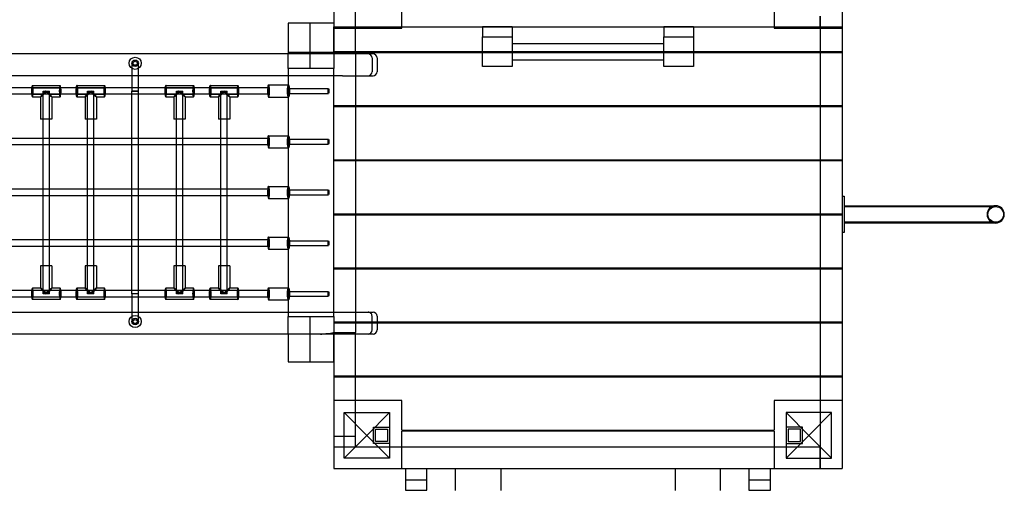
# Model space of a CAD drawing. Units: millimetres. Extents: x 0 to 7.9, y -6 to 6.2.
# Drawn here: x 4 to 6.4, y -1.8 to -0.7 of the extents above; entities that cross this region are included whole.
import ezdxf

# ---------------------------------------------------------------- set-up
doc = ezdxf.new("R2010")
doc.units = ezdxf.units.MM
doc.layers.add('SPIELGERÄTE', color=7, linetype='Continuous')

# ---------------------------------------------------------------- blocks, each defined once
blk = doc.blocks.new('3.4510')
at = {"layer": 'SPIELGERÄTE'}
for p, q in [((6.033, 0.519), (6.033, -0.681)), ((4.779, -0.627), (4.779, -0.681)), ((4.833, -0.681), (4.833, -0.627)), ((4.947, -0.681), (4.947, -0.627)), ((5.865, -0.627), (5.865, -0.681)), ((5.979, -0.655), (5.979, -0.681)), ((5.979, -0.681), (5.979, -0.655)), ((4.779, -0.6725), (4.667, -0.6725)), ((4.667, -0.6725), (4.667, -0.7445)), ((4.721, -0.7845), (4.721, -0.6725)), ((4.721, -0.7845), (4.721, -0.6725)), ((4.779, -0.681), (5.979, -0.681)), ((4.779, -0.681), (4.779, -0.7445)), ((4.779, -0.7445), (4.779, -0.681)), ((4.779, -0.685), (4.833, -0.685)), ((4.833, -0.7445), (4.833, -0.681)), ((4.833, -0.685), (4.947, -0.685)), ((4.947, -0.685), (4.947, -0.681)), ((5.219, -0.681), (5.146, -0.681)), ((5.146, -0.681), (5.146, -0.706)), ((5.219, -0.681), (5.219, -0.706)), ((5.666, -0.681), (5.593, -0.681)), ((5.593, -0.681), (5.593, -0.706)), ((5.666, -0.681), (5.666, -0.706)), ((5.865, -0.681), (5.865, -0.685)), ((5.865, -0.685), (5.979, -0.685)), ((5.979, -0.681), (6.033, -0.681)), ((5.979, -0.681), (5.979, -1.633)), ((5.979, -0.685), (6.033, -0.685)), ((6.033, -0.681), (6.033, -1.771)), ((5.146, -0.706), (5.219, -0.706)), ((5.146, -0.779), (5.146, -0.706)), ((5.146, -0.706), (5.219, -0.706)), ((5.219, -0.706), (5.219, -0.779)), ((5.219, -0.7225), (5.593, -0.7225)), ((5.593, -0.779), (5.593, -0.706)), ((5.593, -0.706), (5.666, -0.706)), ((5.593, -0.706), (5.666, -0.706)), ((5.666, -0.706), (5.666, -0.779)), ((4.8003, -0.7481), (2.8088, -0.7481)), ((4.779, -0.7445), (4.667, -0.7445)), ((4.667, -0.7445), (4.667, -0.7481)), ((4.667, -0.7845), (4.667, -0.7481)), ((4.779, -0.7425), (4.833, -0.7425)), ((4.833, -0.7445), (4.779, -0.7445)), ((4.779, -0.7481), (4.779, -0.7445)), ((5.146, -0.7455), (4.779, -0.7455)), ((4.779, -0.7481), (4.779, -0.7845)), ((4.876, -0.7481), (4.8003, -0.7481)), ((4.833, -0.7425), (5.146, -0.7425)), ((4.833, -0.7445), (4.833, -0.7455)), ((4.833, -0.7455), (4.833, -0.8758)), ((5.146, -0.7425), (5.666, -0.7425)), ((5.666, -0.7455), (5.146, -0.7455)), ((5.666, -0.7425), (5.979, -0.7425)), ((5.979, -0.7455), (5.666, -0.7455)), ((5.979, -0.7425), (6.033, -0.7425)), ((6.033, -0.7455), (5.979, -0.7455)), ((4.2813, -0.7713), (4.2813, -0.8021)), ((4.2973, -0.8021), (4.2973, -0.7713)), ((4.8735, -0.7581), (4.8735, -0.7921)), ((4.886, -0.7581), (4.886, -0.7921)), ((5.219, -0.7625), (5.593, -0.7625)), ((4.667, -0.7845), (4.667, -0.8021)), ((4.779, -0.7845), (4.667, -0.7845)), ((4.779, -0.8021), (4.779, -0.7845)), ((4.779, -0.8021), (4.779, -0.7845)), ((5.219, -0.779), (5.146, -0.779)), ((5.666, -0.779), (5.593, -0.779)), ((4.8003, -0.8021), (2.8088, -0.8021)), ((4.2813, -0.8021), (4.2813, -0.8318)), ((4.2973, -0.832), (4.2973, -0.8021)), ((4.6182, -0.8248), (4.667, -0.8248)), ((4.667, -0.8021), (4.667, -1.3851)), ((4.667, -0.8248), (4.6676, -0.8248)), ((4.779, -0.8758), (4.779, -0.8021)), ((4.779, -1.3851), (4.779, -0.8021)), ((4.8003, -0.8021), (4.876, -0.8021)), ((4.0358, -0.8318), (3.9685, -0.8318)), ((4.0358, -0.8478), (3.9685, -0.8478)), ((4.0358, -0.8258), (4.1044, -0.8258)), ((4.0358, -0.8318), (4.1044, -0.8318)), ((4.1063, -0.8318), (4.0358, -0.8318)), ((4.0358, -0.8478), (4.0622, -0.8478)), ((4.1063, -0.8478), (4.0358, -0.8478)), ((4.0621, -0.8398), (4.0781, -0.8398)), ((4.0621, -0.9088), (4.0621, -0.8398)), ((4.0621, -0.9088), (4.0621, -0.8477)), ((4.078, -0.8478), (4.1044, -0.8478)), ((4.0781, -0.9088), (4.0781, -0.8398)), ((4.0781, -0.9088), (4.0781, -0.8477)), ((4.1454, -0.8318), (4.1063, -0.8318)), ((4.1454, -0.8478), (4.1063, -0.8478)), ((4.1454, -0.8258), (4.214, -0.8258)), ((4.1454, -0.8318), (4.214, -0.8318)), ((4.2159, -0.8318), (4.1454, -0.8318)), ((4.1454, -0.8478), (4.1718, -0.8478)), ((4.2159, -0.8478), (4.1454, -0.8478)), ((4.1717, -0.8398), (4.1877, -0.8398)), ((4.1717, -0.9088), (4.1717, -0.8398)), ((4.1717, -0.9088), (4.1717, -0.8477)), ((4.1876, -0.8478), (4.214, -0.8478)), ((4.1877, -0.9088), (4.1877, -0.8398)), ((4.1877, -0.9088), (4.1877, -0.8477)), ((4.2814, -0.8318), (4.2159, -0.8318)), ((4.2815, -0.8478), (4.2159, -0.8478)), ((4.2813, -0.8318), (4.2813, -0.8398)), ((4.2813, -0.8398), (4.2973, -0.8398)), ((4.2973, -0.8398), (4.2813, -0.8398)), ((4.2813, -0.8478), (4.2813, -0.8398)), ((4.2813, -0.9568), (4.2813, -0.8478)), ((4.2973, -0.8318), (4.2814, -0.8318)), ((4.2973, -0.8478), (4.2815, -0.8478)), ((4.3647, -0.8318), (4.2973, -0.8318)), ((4.2973, -0.8398), (4.2973, -0.832)), ((4.2973, -0.8477), (4.2973, -0.8398)), ((4.2973, -0.9569), (4.2973, -0.8477)), ((4.3647, -0.8478), (4.2973, -0.8478)), ((4.3647, -0.8258), (4.4333, -0.8258)), ((4.3647, -0.8318), (4.4333, -0.8318)), ((4.4351, -0.8318), (4.3647, -0.8318)), ((4.3647, -0.8478), (4.3911, -0.8478)), ((4.4351, -0.8478), (4.3647, -0.8478)), ((4.391, -0.8398), (4.407, -0.8398)), ((4.391, -0.9088), (4.391, -0.8398)), ((4.391, -0.9088), (4.391, -0.8477)), ((4.4069, -0.8478), (4.4333, -0.8478)), ((4.407, -0.9088), (4.407, -0.8398)), ((4.407, -0.9088), (4.407, -0.8477)), ((4.4743, -0.8318), (4.4351, -0.8318)), ((4.4743, -0.8478), (4.4351, -0.8478)), ((4.4743, -0.8258), (4.5429, -0.8258)), ((4.4743, -0.8318), (4.5429, -0.8318)), ((4.5447, -0.8318), (4.4743, -0.8318)), ((4.4743, -0.8478), (4.5007, -0.8478)), ((4.5447, -0.8478), (4.4743, -0.8478)), ((4.5006, -0.8398), (4.5166, -0.8398)), ((4.5006, -0.9088), (4.5006, -0.8398)), ((4.5006, -0.9088), (4.5006, -0.8477)), ((4.5165, -0.8478), (4.5429, -0.8478)), ((4.5166, -0.9088), (4.5166, -0.8398)), ((4.5166, -0.9088), (4.5166, -0.8477)), ((4.6182, -0.8318), (4.5447, -0.8318)), ((4.6182, -0.8478), (4.5447, -0.8478)), ((4.6676, -0.8338), (4.7663, -0.8338)), ((4.6676, -0.8458), (4.7663, -0.8458)), ((4.0358, -0.8538), (4.0563, -0.8538)), ((4.0561, -0.8536), (4.0561, -0.8538)), ((4.0561, -0.8538), (4.0561, -0.9088)), ((4.0839, -0.8538), (4.0841, -0.8538)), ((4.0841, -0.8536), (4.0841, -0.9088)), ((4.0841, -0.8538), (4.1044, -0.8538)), ((4.1454, -0.8538), (4.1659, -0.8538)), ((4.1657, -0.8536), (4.1657, -0.8538)), ((4.1657, -0.8538), (4.1657, -0.9088)), ((4.1936, -0.8538), (4.1937, -0.8538)), ((4.1937, -0.8536), (4.1937, -0.9088)), ((4.1937, -0.8538), (4.214, -0.8538)), ((4.3647, -0.8538), (4.3851, -0.8538)), ((4.385, -0.8536), (4.385, -0.8538)), ((4.385, -0.8538), (4.385, -0.9088)), ((4.4128, -0.8538), (4.413, -0.8538)), ((4.413, -0.8536), (4.413, -0.9088)), ((4.413, -0.8538), (4.4333, -0.8538)), ((4.4743, -0.8538), (4.4948, -0.8538)), ((4.4946, -0.8536), (4.4946, -0.8538)), ((4.4946, -0.8538), (4.4946, -0.9088)), ((4.5224, -0.8538), (4.5226, -0.8538)), ((4.5226, -0.8536), (4.5226, -0.9088)), ((4.5226, -0.8538), (4.5429, -0.8538)), ((4.6182, -0.8548), (4.667, -0.8548)), ((4.667, -0.8548), (4.6676, -0.8548)), ((4.779, -0.8758), (5.979, -0.8758)), ((4.779, -1.0092), (4.779, -0.8788)), ((5.979, -0.8788), (4.779, -0.8788)), ((4.833, -0.8758), (4.833, -0.8788)), ((4.833, -0.8788), (4.833, -1.0092)), ((5.979, -0.8758), (6.033, -0.8758)), ((6.033, -0.8788), (5.979, -0.8788)), ((4.0841, -0.9088), (4.0561, -0.9088)), ((4.0621, -0.9568), (4.0621, -0.9088)), ((4.0781, -0.9569), (4.0781, -0.9088)), ((4.1937, -0.9088), (4.1657, -0.9088)), ((4.1717, -0.9568), (4.1717, -0.9088)), ((4.1877, -0.9569), (4.1877, -0.9088)), ((4.413, -0.9088), (4.385, -0.9088)), ((4.391, -0.9568), (4.391, -0.9088)), ((4.407, -0.9569), (4.407, -0.9088)), ((4.5226, -0.9088), (4.4946, -0.9088)), ((4.5006, -0.9568), (4.5006, -0.9088)), ((4.5166, -0.9569), (4.5166, -0.9088)), ((4.0622, -0.9568), (3.9685, -0.9568)), ((4.0621, -0.9728), (4.0621, -0.9568)), ((4.0781, -0.9568), (4.0622, -0.9568)), ((4.1718, -0.9568), (4.0781, -0.9568)), ((4.0781, -0.9727), (4.0781, -0.9569)), ((4.1717, -0.9728), (4.1717, -0.9568)), ((4.1877, -0.9568), (4.1718, -0.9568)), ((4.2815, -0.9568), (4.1877, -0.9568)), ((4.1877, -0.9727), (4.1877, -0.9569)), ((4.2813, -0.9728), (4.2813, -0.9568)), ((4.2973, -0.9568), (4.2815, -0.9568)), ((4.3911, -0.9568), (4.2973, -0.9568)), ((4.2973, -0.9727), (4.2973, -0.9569)), ((4.391, -0.9728), (4.391, -0.9568)), ((4.407, -0.9568), (4.3911, -0.9568)), ((4.5007, -0.9568), (4.407, -0.9568)), ((4.407, -0.9727), (4.407, -0.9569)), ((4.5006, -0.9728), (4.5006, -0.9568)), ((4.5166, -0.9568), (4.5007, -0.9568)), ((4.6182, -0.9568), (4.5166, -0.9568)), ((4.5166, -0.9727), (4.5166, -0.9569)), ((4.6182, -0.9498), (4.667, -0.9498)), ((4.667, -0.9498), (4.6676, -0.9498)), ((4.6676, -0.9588), (4.7663, -0.9588)), ((4.6676, -0.9708), (4.7663, -0.9708)), ((4.0622, -0.9728), (3.9685, -0.9728)), ((4.0621, -1.0818), (4.0621, -0.9728)), ((4.0781, -0.9728), (4.0622, -0.9728)), ((4.0781, -1.0819), (4.0781, -0.9727)), ((4.1718, -0.9728), (4.0781, -0.9728)), ((4.1717, -1.0818), (4.1717, -0.9728)), ((4.1877, -0.9728), (4.1718, -0.9728)), ((4.1877, -1.0819), (4.1877, -0.9727)), ((4.2815, -0.9728), (4.1877, -0.9728)), ((4.2813, -1.0818), (4.2813, -0.9728)), ((4.2973, -0.9728), (4.2815, -0.9728)), ((4.2973, -1.0819), (4.2973, -0.9727)), ((4.3911, -0.9728), (4.2973, -0.9728)), ((4.391, -1.0818), (4.391, -0.9728)), ((4.407, -0.9728), (4.3911, -0.9728)), ((4.407, -1.0819), (4.407, -0.9727)), ((4.5007, -0.9728), (4.407, -0.9728)), ((4.5006, -1.0818), (4.5006, -0.9728)), ((4.5166, -0.9728), (4.5007, -0.9728)), ((4.5166, -1.0819), (4.5166, -0.9727)), ((4.6182, -0.9728), (4.5166, -0.9728)), ((4.6182, -0.9798), (4.667, -0.9798)), ((4.667, -0.9798), (4.6676, -0.9798)), ((4.779, -1.0092), (5.979, -1.0092)), ((4.779, -1.1425), (4.779, -1.0122)), ((5.979, -1.0122), (4.779, -1.0122)), ((4.833, -1.0092), (4.833, -1.0122)), ((4.833, -1.0122), (4.833, -1.1425)), ((5.979, -1.0092), (6.033, -1.0092)), ((6.033, -1.0122), (5.979, -1.0122)), ((4.0622, -1.0818), (3.9685, -1.0818)), ((4.0621, -1.0978), (4.0621, -1.0818)), ((4.0781, -1.0818), (4.0622, -1.0818)), ((4.1718, -1.0818), (4.0781, -1.0818)), ((4.0781, -1.0977), (4.0781, -1.0819)), ((4.1717, -1.0978), (4.1717, -1.0818)), ((4.1877, -1.0818), (4.1718, -1.0818)), ((4.2815, -1.0818), (4.1877, -1.0818)), ((4.1877, -1.0977), (4.1877, -1.0819)), ((4.2813, -1.0978), (4.2813, -1.0818)), ((4.2973, -1.0818), (4.2815, -1.0818)), ((4.3911, -1.0818), (4.2973, -1.0818)), ((4.2973, -1.0977), (4.2973, -1.0819)), ((4.391, -1.0978), (4.391, -1.0818)), ((4.407, -1.0818), (4.3911, -1.0818)), ((4.5007, -1.0818), (4.407, -1.0818)), ((4.407, -1.0977), (4.407, -1.0819)), ((4.5006, -1.0978), (4.5006, -1.0818)), ((4.5166, -1.0818), (4.5007, -1.0818)), ((4.6182, -1.0818), (4.5166, -1.0818)), ((4.5166, -1.0977), (4.5166, -1.0819)), ((4.6182, -1.0748), (4.667, -1.0748)), ((4.667, -1.0748), (4.6676, -1.0748)), ((4.6676, -1.0838), (4.7663, -1.0838)), ((4.0622, -1.0978), (3.9685, -1.0978)), ((4.0621, -1.2068), (4.0621, -1.0978)), ((4.0781, -1.0978), (4.0622, -1.0978)), ((4.0781, -1.2069), (4.0781, -1.0977)), ((4.1718, -1.0978), (4.0781, -1.0978)), ((4.1717, -1.2068), (4.1717, -1.0978)), ((4.1877, -1.0978), (4.1718, -1.0978)), ((4.1877, -1.2069), (4.1877, -1.0977)), ((4.2815, -1.0978), (4.1877, -1.0978)), ((4.2813, -1.2068), (4.2813, -1.0978)), ((4.2973, -1.0978), (4.2815, -1.0978)), ((4.2973, -1.2069), (4.2973, -1.0977)), ((4.3911, -1.0978), (4.2973, -1.0978)), ((4.391, -1.2068), (4.391, -1.0978)), ((4.407, -1.0978), (4.3911, -1.0978)), ((4.407, -1.2069), (4.407, -1.0977)), ((4.5007, -1.0978), (4.407, -1.0978)), ((4.5006, -1.2068), (4.5006, -1.0978)), ((4.5166, -1.0978), (4.5007, -1.0978)), ((4.5166, -1.2069), (4.5166, -1.0977)), ((4.6182, -1.0978), (4.5166, -1.0978)), ((4.6182, -1.1048), (4.667, -1.1048)), ((4.667, -1.1048), (4.6676, -1.1048)), ((4.6676, -1.0958), (4.7663, -1.0958)), ((6.033, -1.099), (6.038, -1.099)), ((6.038, -1.099), (6.038, -1.189)), ((6.038, -1.1228), (6.4118, -1.1228)), ((6.038, -1.1248), (6.4118, -1.1248)), ((4.779, -1.1425), (5.979, -1.1425)), ((4.779, -1.2758), (4.779, -1.1455)), ((5.979, -1.1455), (4.779, -1.1455)), ((4.833, -1.1425), (4.833, -1.1455)), ((4.833, -1.1455), (4.833, -1.2758)), ((5.979, -1.1425), (6.033, -1.1425)), ((6.033, -1.1455), (5.979, -1.1455)), ((6.4118, -1.1632), (6.038, -1.1632)), ((6.4118, -1.1652), (6.038, -1.1652)), ((6.038, -1.189), (6.033, -1.189)), ((4.0622, -1.2068), (3.9685, -1.2068)), ((4.0621, -1.2228), (4.0621, -1.2068)), ((4.0781, -1.2068), (4.0622, -1.2068)), ((4.1718, -1.2068), (4.0781, -1.2068)), ((4.0781, -1.2227), (4.0781, -1.2069)), ((4.1717, -1.2228), (4.1717, -1.2068)), ((4.1877, -1.2068), (4.1718, -1.2068)), ((4.2815, -1.2068), (4.1877, -1.2068)), ((4.1877, -1.2227), (4.1877, -1.2069)), ((4.2813, -1.2228), (4.2813, -1.2068)), ((4.2973, -1.2068), (4.2815, -1.2068)), ((4.3911, -1.2068), (4.2973, -1.2068)), ((4.2973, -1.2227), (4.2973, -1.2069)), ((4.391, -1.2228), (4.391, -1.2068)), ((4.407, -1.2068), (4.3911, -1.2068)), ((4.5007, -1.2068), (4.407, -1.2068)), ((4.407, -1.2227), (4.407, -1.2069)), ((4.5006, -1.2228), (4.5006, -1.2068)), ((4.5166, -1.2068), (4.5007, -1.2068)), ((4.6182, -1.2068), (4.5166, -1.2068)), ((4.5166, -1.2227), (4.5166, -1.2069)), ((4.6182, -1.1998), (4.667, -1.1998)), ((4.667, -1.1998), (4.6676, -1.1998)), ((4.6676, -1.2088), (4.7663, -1.2088)), ((4.0622, -1.2228), (3.9685, -1.2228)), ((4.0621, -1.2708), (4.0621, -1.2228)), ((4.0781, -1.2228), (4.0622, -1.2228)), ((4.0781, -1.2708), (4.0781, -1.2227)), ((4.1718, -1.2228), (4.0781, -1.2228)), ((4.1717, -1.2708), (4.1717, -1.2228)), ((4.1877, -1.2228), (4.1718, -1.2228)), ((4.1877, -1.2708), (4.1877, -1.2227)), ((4.2815, -1.2228), (4.1877, -1.2228)), ((4.2813, -1.3318), (4.2813, -1.2228)), ((4.2973, -1.2228), (4.2815, -1.2228)), ((4.2973, -1.3319), (4.2973, -1.2227)), ((4.3911, -1.2228), (4.2973, -1.2228)), ((4.391, -1.2708), (4.391, -1.2228)), ((4.407, -1.2228), (4.3911, -1.2228)), ((4.407, -1.2708), (4.407, -1.2227)), ((4.5007, -1.2228), (4.407, -1.2228)), ((4.5006, -1.2708), (4.5006, -1.2228)), ((4.5166, -1.2228), (4.5007, -1.2228)), ((4.5166, -1.2708), (4.5166, -1.2227)), ((4.6182, -1.2228), (4.5166, -1.2228)), ((4.6182, -1.2298), (4.667, -1.2298)), ((4.667, -1.2298), (4.6676, -1.2298)), ((4.6676, -1.2208), (4.7663, -1.2208)), ((4.0841, -1.2708), (4.0561, -1.2708)), ((4.0561, -1.2708), (4.0561, -1.3258)), ((4.0621, -1.3319), (4.0621, -1.2708)), ((4.0621, -1.3398), (4.0621, -1.2708)), ((4.0781, -1.3319), (4.0781, -1.2708)), ((4.0781, -1.3398), (4.0781, -1.2708)), ((4.0841, -1.2708), (4.0841, -1.326)), ((4.1937, -1.2708), (4.1657, -1.2708)), ((4.1657, -1.2708), (4.1657, -1.3258)), ((4.1717, -1.3319), (4.1717, -1.2708)), ((4.1717, -1.3398), (4.1717, -1.2708)), ((4.1877, -1.3319), (4.1877, -1.2708)), ((4.1877, -1.3398), (4.1877, -1.2708)), ((4.1937, -1.2708), (4.1937, -1.326)), ((4.413, -1.2708), (4.385, -1.2708)), ((4.385, -1.2708), (4.385, -1.3258)), ((4.391, -1.3319), (4.391, -1.2708)), ((4.391, -1.3398), (4.391, -1.2708)), ((4.407, -1.3319), (4.407, -1.2708)), ((4.407, -1.3398), (4.407, -1.2708)), ((4.413, -1.2708), (4.413, -1.326)), ((4.5226, -1.2708), (4.4946, -1.2708)), ((4.4946, -1.2708), (4.4946, -1.3258)), ((4.5006, -1.3319), (4.5006, -1.2708)), ((4.5006, -1.3398), (4.5006, -1.2708)), ((4.5166, -1.3319), (4.5166, -1.2708)), ((4.5166, -1.3398), (4.5166, -1.2708)), ((4.5226, -1.2708), (4.5226, -1.326)), ((4.779, -1.2758), (5.979, -1.2758)), ((4.779, -1.3851), (4.779, -1.2788)), ((5.979, -1.2788), (4.779, -1.2788)), ((4.833, -1.2758), (4.833, -1.2788)), ((4.833, -1.2788), (4.833, -1.4355)), ((5.979, -1.2758), (6.033, -1.2758)), ((6.033, -1.2788), (5.979, -1.2788)), ((4.0358, -1.3318), (3.9685, -1.3318)), ((4.0563, -1.3258), (4.0358, -1.3258)), ((4.0622, -1.3318), (4.0358, -1.3318)), ((4.1063, -1.3318), (4.0358, -1.3318)), ((4.0561, -1.3258), (4.0561, -1.326)), ((4.1044, -1.3318), (4.078, -1.3318)), ((4.0841, -1.3258), (4.0839, -1.3258)), ((4.1044, -1.3258), (4.0841, -1.3258)), ((4.1454, -1.3318), (4.1063, -1.3318)), ((4.1659, -1.3258), (4.1454, -1.3258)), ((4.1718, -1.3318), (4.1454, -1.3318)), ((4.2159, -1.3318), (4.1454, -1.3318)), ((4.1657, -1.3258), (4.1657, -1.326)), ((4.214, -1.3318), (4.1876, -1.3318)), ((4.1937, -1.3258), (4.1936, -1.3258)), ((4.214, -1.3258), (4.1937, -1.3258)), ((4.2815, -1.3318), (4.2159, -1.3318)), ((4.2813, -1.3398), (4.2813, -1.3318)), ((4.2973, -1.3318), (4.2815, -1.3318)), ((4.3647, -1.3318), (4.2973, -1.3318)), ((4.2973, -1.3398), (4.2973, -1.3319)), ((4.3851, -1.3258), (4.3647, -1.3258)), ((4.3911, -1.3318), (4.3647, -1.3318)), ((4.4351, -1.3318), (4.3647, -1.3318)), ((4.385, -1.3258), (4.385, -1.326)), ((4.4333, -1.3318), (4.4069, -1.3318)), ((4.413, -1.3258), (4.4128, -1.3258)), ((4.4333, -1.3258), (4.413, -1.3258)), ((4.4743, -1.3318), (4.4351, -1.3318)), ((4.4948, -1.3258), (4.4743, -1.3258)), ((4.5007, -1.3318), (4.4743, -1.3318)), ((4.5447, -1.3318), (4.4743, -1.3318)), ((4.4946, -1.3258), (4.4946, -1.326)), ((4.5429, -1.3318), (4.5165, -1.3318)), ((4.5226, -1.3258), (4.5224, -1.3258)), ((4.5429, -1.3258), (4.5226, -1.3258)), ((4.6182, -1.3318), (4.5447, -1.3318)), ((4.6182, -1.3248), (4.667, -1.3248)), ((4.667, -1.3248), (4.6676, -1.3248)), ((4.6676, -1.3338), (4.7663, -1.3338)), ((4.0358, -1.3478), (3.9685, -1.3478)), ((4.1044, -1.3478), (4.0358, -1.3478)), ((4.1063, -1.3478), (4.0358, -1.3478)), ((4.1044, -1.3538), (4.0358, -1.3538)), ((4.0781, -1.3398), (4.0621, -1.3398)), ((4.1454, -1.3478), (4.1063, -1.3478)), ((4.214, -1.3478), (4.1454, -1.3478)), ((4.2159, -1.3478), (4.1454, -1.3478)), ((4.214, -1.3538), (4.1454, -1.3538)), ((4.1877, -1.3398), (4.1717, -1.3398)), ((4.2814, -1.3478), (4.2159, -1.3478)), ((4.2973, -1.3398), (4.2813, -1.3398)), ((4.2973, -1.3398), (4.2813, -1.3398)), ((4.2813, -1.3398), (4.2813, -1.3478)), ((4.2813, -1.3478), (4.2813, -1.3851)), ((4.2973, -1.3478), (4.2814, -1.3478)), ((4.2973, -1.3476), (4.2973, -1.3398)), ((4.2973, -1.3851), (4.2973, -1.3476)), ((4.3647, -1.3478), (4.2973, -1.3478)), ((4.4333, -1.3478), (4.3647, -1.3478)), ((4.4351, -1.3478), (4.3647, -1.3478)), ((4.4333, -1.3538), (4.3647, -1.3538)), ((4.407, -1.3398), (4.391, -1.3398)), ((4.4743, -1.3478), (4.4351, -1.3478)), ((4.5429, -1.3478), (4.4743, -1.3478)), ((4.5447, -1.3478), (4.4743, -1.3478)), ((4.5429, -1.3538), (4.4743, -1.3538)), ((4.5166, -1.3398), (4.5006, -1.3398)), ((4.6182, -1.3478), (4.5447, -1.3478)), ((4.6182, -1.3548), (4.667, -1.3548)), ((4.667, -1.3548), (4.6676, -1.3548)), ((4.6676, -1.3458), (4.7663, -1.3458)), ((2.8088, -1.3851), (4.8003, -1.3851)), ((4.2813, -1.3851), (4.2813, -1.4083)), ((4.2973, -1.4083), (4.2973, -1.3851)), ((4.667, -1.3851), (4.667, -1.3955)), ((4.667, -1.4391), (4.667, -1.3955)), ((4.667, -1.3955), (4.779, -1.3955)), ((4.721, -1.5075), (4.721, -1.3955)), ((4.721, -1.5075), (4.721, -1.3955)), ((4.779, -1.3955), (4.779, -1.3851)), ((4.779, -1.3955), (4.779, -1.3851)), ((4.779, -1.3955), (4.779, -1.4355)), ((4.8003, -1.3851), (4.876, -1.3851)), ((4.8735, -1.4291), (4.8735, -1.3951)), ((4.886, -1.3951), (4.886, -1.4291)), ((4.779, -1.4092), (4.886, -1.4092)), ((4.886, -1.4122), (4.779, -1.4122)), ((4.886, -1.4092), (5.979, -1.4092)), ((5.979, -1.4122), (4.886, -1.4122)), ((5.979, -1.4092), (6.033, -1.4092)), ((6.033, -1.4122), (5.979, -1.4122)), ((4.7952, -1.4391), (3.091, -1.4391)), ((4.667, -1.4391), (4.667, -1.5075)), ((4.7785, -1.4355), (4.779, -1.4355)), ((4.779, -1.4355), (4.779, -1.4391)), ((4.779, -1.4355), (4.8247, -1.4355)), ((4.779, -1.4391), (4.779, -1.4355)), ((4.779, -1.4391), (4.779, -1.717)), ((4.779, -1.5075), (4.779, -1.4391)), ((4.8003, -1.4391), (4.7952, -1.4391)), ((4.833, -1.4391), (4.8003, -1.4391)), ((4.8247, -1.4355), (4.833, -1.4355)), ((4.833, -1.633), (4.833, -1.4355)), ((4.876, -1.4391), (4.833, -1.4391)), ((4.667, -1.5075), (4.779, -1.5075)), ((4.779, -1.5425), (4.833, -1.5425)), ((4.833, -1.5455), (4.779, -1.5455)), ((4.833, -1.5425), (5.979, -1.5425)), ((5.979, -1.5455), (4.833, -1.5455)), ((5.979, -1.5425), (6.033, -1.5425)), ((6.033, -1.5455), (5.979, -1.5455)), ((4.833, -1.603), (4.779, -1.603)), ((4.947, -1.603), (4.833, -1.603)), ((4.947, -1.6758), (4.947, -1.603)), ((5.979, -1.603), (5.865, -1.603)), ((5.865, -1.603), (5.865, -1.6758)), ((6.033, -1.603), (5.979, -1.603)), ((4.805, -1.633), (4.917, -1.633)), ((4.861, -1.689), (4.805, -1.633)), ((4.805, -1.745), (4.805, -1.633)), ((4.833, -1.717), (4.833, -1.633)), ((4.917, -1.633), (4.861, -1.689)), ((4.917, -1.633), (4.917, -1.745)), ((5.895, -1.633), (5.951, -1.689)), ((6.007, -1.633), (5.895, -1.633)), ((5.895, -1.633), (5.895, -1.745)), ((5.951, -1.689), (6.007, -1.633)), ((5.979, -1.633), (5.979, -1.745)), ((6.007, -1.745), (6.007, -1.633)), ((4.877, -1.669), (4.917, -1.669)), ((4.877, -1.709), (4.877, -1.669)), ((4.877, -1.709), (4.877, -1.669)), ((4.877, -1.669), (4.917, -1.669)), ((4.882, -1.704), (4.882, -1.674)), ((4.882, -1.674), (4.912, -1.674)), ((4.912, -1.674), (4.912, -1.704)), ((5.935, -1.669), (5.895, -1.669)), ((5.935, -1.669), (5.895, -1.669)), ((5.9, -1.674), (5.9, -1.704)), ((5.93, -1.674), (5.9, -1.674)), ((5.93, -1.704), (5.93, -1.674)), ((5.935, -1.709), (5.935, -1.669)), ((5.935, -1.709), (5.935, -1.669)), ((4.779, -1.691), (4.833, -1.691)), ((4.805, -1.745), (4.861, -1.689)), ((4.861, -1.689), (4.917, -1.745)), ((4.947, -1.6758), (5.865, -1.6758)), ((5.865, -1.6788), (4.947, -1.6788)), ((4.947, -1.717), (4.947, -1.6788)), ((5.865, -1.6788), (5.865, -1.717)), ((5.951, -1.689), (5.895, -1.745)), ((6.007, -1.745), (5.951, -1.689)), ((4.779, -1.717), (4.779, -1.771)), ((4.779, -1.717), (4.805, -1.717)), ((4.779, -1.717), (4.805, -1.717)), ((4.805, -1.717), (4.917, -1.717)), ((4.805, -1.717), (4.833, -1.717)), ((4.917, -1.709), (4.877, -1.709)), ((4.917, -1.709), (4.877, -1.709)), ((4.912, -1.704), (4.882, -1.704)), ((4.917, -1.717), (5.895, -1.717)), ((4.947, -1.771), (4.947, -1.717)), ((5.865, -1.717), (5.865, -1.771)), ((5.895, -1.709), (5.935, -1.709)), ((5.895, -1.709), (5.935, -1.709)), ((5.895, -1.717), (5.979, -1.717)), ((5.9, -1.704), (5.93, -1.704)), ((5.979, -1.745), (5.979, -1.717)), ((4.917, -1.745), (4.805, -1.745)), ((5.895, -1.745), (6.007, -1.745)), ((5.979, -1.771), (5.979, -1.745)), ((5.979, -1.745), (5.979, -1.771)), ((4.779, -1.771), (5.979, -1.771)), ((4.956, -1.771), (4.956, -1.799)), ((5.009, -1.799), (5.009, -1.771)), ((5.079, -1.825), (5.079, -1.771)), ((5.191, -1.771), (5.191, -1.825)), ((5.621, -1.771), (5.621, -1.825)), ((5.733, -1.825), (5.733, -1.771)), ((5.803, -1.771), (5.803, -1.799)), ((5.856, -1.799), (5.856, -1.771)), ((5.979, -1.771), (6.033, -1.771)), ((4.956, -1.799), (4.956, -1.824)), ((4.956, -1.799), (5.009, -1.799)), ((5.009, -1.824), (5.009, -1.799)), ((5.803, -1.799), (5.803, -1.824)), ((5.803, -1.799), (5.856, -1.799)), ((5.856, -1.824), (5.856, -1.799)), ((4.956, -1.824), (5.009, -1.824)), ((5.803, -1.824), (5.856, -1.824))]:
    blk.add_line(p, q, dxfattribs=at)
for centre, radius in [((4.2893, -0.7713), 0.015), ((4.2893, -0.7713), 0.008), ((4.2893, -0.7713), 0.005), ((6.4118, -1.144), 0.0192), ((4.2893, -1.4083), 0.015), ((4.2893, -1.4083), 0.008), ((4.2893, -1.4083), 0.005)]:
    blk.add_circle(centre, radius, dxfattribs=at)
for centre, radius, start, end in [((4.876, -0.7581), 0.01, 0, 90), ((4.876, -0.7921), 0.01, 270, 0), ((6.4118, -1.144), 0.0212, 90, 180), ((6.4118, -1.144), 0.0212, 270, 90), ((6.4118, -1.144), 0.0212, 180, 270), ((4.876, -1.3951), 0.01, 0, 90), ((4.876, -1.4291), 0.01, 270, 0)]:
    blk.add_arc(centre, radius, start, end, dxfattribs=at)
for centre, major_axis, ratio, start_param, end_param in [((4.8636, -0.7581), (0, 0.01), 0.98716, 4.712389, 6.283185), ((4.8636, -0.7921), (0, 0.01), 0.98716, 3.141593, 4.712389), ((4.0358, -0.8398), (0, -0.014), 0.159735, 1.570796, 4.104143), ((4.1454, -0.8398), (0, -0.014), 0.159735, 1.570796, 4.104143), ((4.3647, -0.8398), (0, -0.014), 0.159735, 1.570796, 4.104143), ((4.4743, -0.8398), (0, -0.014), 0.159735, 1.570796, 4.104143), ((4.6182, -0.8398), (0, -0.015), 0.159735, 0, 4.149853), ((4.0358, -0.8398), (0, -0.014), 0.159735, 4.104143, 5.320635), ((4.0358, -0.8398), (0, -0.014), 0.159735, 5.320635, 7.853982), ((4.0358, -0.8398), (0, 0.008), 0.159735, 0, 1.570796), ((4.0358, -0.8398), (0, 0.008), 0.159735, 1.570796, 3.141593), ((4.0358, -0.8398), (0, 0.008), 0.159735, 3.141593, 6.283185), ((4.0701, -0.8398), (-0.014, -0.014), 0.080384, 4.7926, 6.363396), ((4.0701, -0.8398), (-0.014, -0.014), 0.080384, 0.080211, 1.651007), ((4.0701, -0.8398), (0.00797, 0.00797), 0.080384, 1.651007, 4.7926), ((4.0701, -0.8398), (0.014, -0.014), 0.080384, 4.632178, 6.363396), ((4.0701, -0.8398), (0.00797, -0.00797), 0.080384, 4.632178, 7.773771), ((4.0701, -0.8398), (0.014, -0.014), 0.080384, 0.080211, 1.490585), ((4.1044, -0.8398), (0, -0.014), 0.159735, 3.141593, 6.283185), ((4.1044, -0.8398), (0, -0.014), 0.159735, 0, 3.141593), ((4.1454, -0.8398), (0, -0.014), 0.159735, 4.104143, 5.320635), ((4.1454, -0.8398), (0, -0.014), 0.159735, 5.320635, 7.853982), ((4.1454, -0.8398), (0, 0.008), 0.159735, 0, 1.570796), ((4.1454, -0.8398), (0, 0.008), 0.159735, 1.570796, 3.141593), ((4.1454, -0.8398), (0, 0.008), 0.159735, 3.141593, 6.283185), ((4.1797, -0.8398), (-0.014, -0.014), 0.080384, 4.7926, 6.363396), ((4.1797, -0.8398), (-0.014, -0.014), 0.080384, 0.080211, 1.651007), ((4.1797, -0.8398), (0.00797, 0.00797), 0.080384, 1.651007, 4.7926), ((4.1797, -0.8398), (0.014, -0.014), 0.080384, 4.632178, 6.363396), ((4.1797, -0.8398), (0.00797, -0.00797), 0.080384, 4.632178, 7.773771), ((4.1797, -0.8398), (0.014, -0.014), 0.080384, 0.080211, 1.490585), ((4.214, -0.8398), (0, -0.014), 0.159735, 3.141593, 6.283185), ((4.214, -0.8398), (0, -0.014), 0.159735, 0, 3.141593), ((4.3647, -0.8398), (0, -0.014), 0.159735, 4.104143, 5.320635), ((4.3647, -0.8398), (0, -0.014), 0.159735, 5.320635, 7.853982), ((4.3647, -0.8398), (0, 0.008), 0.159735, 0, 1.570796), ((4.3647, -0.8398), (0, 0.008), 0.159735, 1.570796, 3.141593), ((4.3647, -0.8398), (0, 0.008), 0.159735, 3.141593, 6.283185), ((4.399, -0.8398), (-0.014, -0.014), 0.080384, 4.7926, 6.363396), ((4.399, -0.8398), (-0.014, -0.014), 0.080384, 0.080211, 1.651007), ((4.399, -0.8398), (0.00797, 0.00797), 0.080384, 1.651007, 4.7926), ((4.399, -0.8398), (0.014, -0.014), 0.080384, 4.632178, 6.363396), ((4.399, -0.8398), (0.00797, -0.00797), 0.080384, 4.632178, 7.773771), ((4.399, -0.8398), (0.014, -0.014), 0.080384, 0.080211, 1.490585), ((4.4333, -0.8398), (0, -0.014), 0.159735, 3.141593, 6.283185), ((4.4333, -0.8398), (0, -0.014), 0.159735, 0, 3.141593), ((4.4743, -0.8398), (0, -0.014), 0.159735, 4.104143, 5.320635), ((4.4743, -0.8398), (0, -0.014), 0.159735, 5.320635, 7.853982), ((4.4743, -0.8398), (0, 0.008), 0.159735, 0, 1.570796), ((4.4743, -0.8398), (0, 0.008), 0.159735, 1.570796, 3.141593), ((4.4743, -0.8398), (0, 0.008), 0.159735, 3.141593, 6.283185), ((4.5086, -0.8398), (-0.014, -0.014), 0.080384, 4.7926, 6.363396), ((4.5086, -0.8398), (-0.014, -0.014), 0.080384, 0.080211, 1.651007), ((4.5086, -0.8398), (0.00797, 0.00797), 0.080384, 1.651007, 4.7926), ((4.5086, -0.8398), (0.014, -0.014), 0.080384, 4.632178, 6.363396), ((4.5086, -0.8398), (0.00797, -0.00797), 0.080384, 4.632178, 7.773771), ((4.5086, -0.8398), (0.014, -0.014), 0.080384, 0.080211, 1.490585), ((4.5429, -0.8398), (0, -0.014), 0.159735, 3.141593, 6.283185), ((4.5429, -0.8398), (0, -0.014), 0.159735, 0, 3.141593), ((4.6182, -0.8398), (0, -0.015), 0.159735, 4.149853, 5.274925), ((4.6182, -0.8398), (0, -0.015), 0.159735, 5.274925, 6.283185), ((4.6182, -0.8398), (0, 0.008), 0.159735, 0, 3.141593), ((4.6182, -0.8398), (0, 0.008), 0.159735, 3.141593, 6.283185), ((4.6182, -0.9648), (0, -0.015), 0.159735, 4.149853, 5.274925), ((4.6182, -0.9648), (0, -0.015), 0.159735, 0, 4.149853), ((4.6182, -0.9648), (0, 0.008), 0.159735, 0, 3.141593), ((4.6182, -0.9648), (0, 0.008), 0.159735, 3.141593, 6.283185), ((4.6182, -0.9648), (0, -0.015), 0.159735, 5.274925, 6.283185), ((4.6182, -1.0898), (0, -0.015), 0.159735, 4.149853, 5.274925), ((4.6182, -1.0898), (0, -0.015), 0.159735, 0, 4.149853), ((4.6182, -1.0898), (0, 0.008), 0.159735, 0, 3.141593), ((4.6182, -1.0898), (0, 0.008), 0.159735, 3.141593, 6.283185), ((4.6182, -1.0898), (0, -0.015), 0.159735, 5.274925, 6.283185), ((4.6182, -1.2148), (0, -0.015), 0.159735, 4.149853, 5.274925), ((4.6182, -1.2148), (0, -0.015), 0.159735, 0, 4.149853), ((4.6182, -1.2148), (0, 0.008), 0.159735, 0, 3.141593), ((4.6182, -1.2148), (0, 0.008), 0.159735, 3.141593, 6.283185), ((4.6182, -1.2148), (0, -0.015), 0.159735, 5.274925, 6.283185), ((4.0358, -1.3398), (0, 0.014), 0.159735, 0.962551, 2.179042), ((4.0358, -1.3398), (0, 0.014), 0.159735, 4.712389, 7.245736), ((4.0358, -1.3398), (0, -0.008), 0.159735, 3.141593, 4.712389), ((4.0358, -1.3398), (0, -0.008), 0.159735, 0, 3.141593), ((4.0701, -1.3398), (-0.014, 0.014), 0.080384, 6.202974, 7.773771), ((4.0701, -1.3398), (-0.014, 0.014), 0.080384, 4.632178, 6.202974), ((4.0701, -1.3398), (0.00797, -0.00797), 0.080384, 1.490585, 4.632178), ((4.0701, -1.3398), (0.014, 0.014), 0.080384, 6.202974, 7.934193), ((4.0701, -1.3398), (0.00797, 0.00797), 0.080384, 4.7926, 7.934193), ((4.0701, -1.3398), (0.014, 0.014), 0.080384, 4.7926, 6.202974), ((4.1044, -1.3398), (0, 0.014), 0.159735, 0, 3.141593), ((4.1044, -1.3398), (0, 0.014), 0.159735, 3.141593, 6.283185), ((4.1454, -1.3398), (0, 0.014), 0.159735, 0.962551, 2.179042), ((4.1454, -1.3398), (0, 0.014), 0.159735, 4.712389, 7.245736), ((4.1454, -1.3398), (0, -0.008), 0.159735, 3.141593, 4.712389), ((4.1454, -1.3398), (0, -0.008), 0.159735, 0, 3.141593), ((4.1797, -1.3398), (-0.014, 0.014), 0.080384, 6.202974, 7.773771), ((4.1797, -1.3398), (-0.014, 0.014), 0.080384, 4.632178, 6.202974), ((4.1797, -1.3398), (0.00797, -0.00797), 0.080384, 1.490585, 4.632178), ((4.1797, -1.3398), (0.014, 0.014), 0.080384, 6.202974, 7.934193), ((4.1797, -1.3398), (0.00797, 0.00797), 0.080384, 4.7926, 7.934193), ((4.1797, -1.3398), (0.014, 0.014), 0.080384, 4.7926, 6.202974), ((4.214, -1.3398), (0, 0.014), 0.159735, 0, 3.141593), ((4.214, -1.3398), (0, 0.014), 0.159735, 3.141593, 6.283185), ((4.3647, -1.3398), (0, 0.014), 0.159735, 0.962551, 2.179042), ((4.3647, -1.3398), (0, 0.014), 0.159735, 4.712389, 7.245736), ((4.3647, -1.3398), (0, -0.008), 0.159735, 3.141593, 4.712389), ((4.3647, -1.3398), (0, -0.008), 0.159735, 0, 3.141593), ((4.399, -1.3398), (-0.014, 0.014), 0.080384, 6.202974, 7.773771), ((4.399, -1.3398), (-0.014, 0.014), 0.080384, 4.632178, 6.202974), ((4.399, -1.3398), (0.00797, -0.00797), 0.080384, 1.490585, 4.632178), ((4.399, -1.3398), (0.014, 0.014), 0.080384, 6.202974, 7.934193), ((4.399, -1.3398), (0.00797, 0.00797), 0.080384, 4.7926, 7.934193), ((4.399, -1.3398), (0.014, 0.014), 0.080384, 4.7926, 6.202974), ((4.4333, -1.3398), (0, 0.014), 0.159735, 0, 3.141593), ((4.4333, -1.3398), (0, 0.014), 0.159735, 3.141593, 6.283185), ((4.4743, -1.3398), (0, 0.014), 0.159735, 0.962551, 2.179042), ((4.4743, -1.3398), (0, 0.014), 0.159735, 4.712389, 7.245736), ((4.4743, -1.3398), (0, -0.008), 0.159735, 3.141593, 4.712389), ((4.4743, -1.3398), (0, -0.008), 0.159735, 0, 3.141593), ((4.5086, -1.3398), (-0.014, 0.014), 0.080384, 6.202974, 7.773771), ((4.5086, -1.3398), (-0.014, 0.014), 0.080384, 4.632178, 6.202974), ((4.5086, -1.3398), (0.00797, -0.00797), 0.080384, 1.490585, 4.632178), ((4.5086, -1.3398), (0.014, 0.014), 0.080384, 6.202974, 7.934193), ((4.5086, -1.3398), (0.00797, 0.00797), 0.080384, 4.7926, 7.934193), ((4.5086, -1.3398), (0.014, 0.014), 0.080384, 4.7926, 6.202974), ((4.5429, -1.3398), (0, 0.014), 0.159735, 0, 3.141593), ((4.5429, -1.3398), (0, 0.014), 0.159735, 3.141593, 6.283185), ((4.6182, -1.3398), (0, -0.015), 0.159735, 4.149853, 5.274925), ((4.6182, -1.3398), (0, -0.015), 0.159735, 0, 4.149853), ((4.6182, -1.3398), (0, 0.008), 0.159735, 0, 3.141593), ((4.6182, -1.3398), (0, 0.008), 0.159735, 3.141593, 6.283185), ((4.0358, -1.3398), (0, 0.014), 0.159735, 2.179042, 4.712389), ((4.0358, -1.3398), (0, -0.008), 0.159735, 4.712389, 6.283185), ((4.1454, -1.3398), (0, 0.014), 0.159735, 2.179042, 4.712389), ((4.1454, -1.3398), (0, -0.008), 0.159735, 4.712389, 6.283185), ((4.3647, -1.3398), (0, 0.014), 0.159735, 2.179042, 4.712389), ((4.3647, -1.3398), (0, -0.008), 0.159735, 4.712389, 6.283185), ((4.4743, -1.3398), (0, 0.014), 0.159735, 2.179042, 4.712389), ((4.4743, -1.3398), (0, -0.008), 0.159735, 4.712389, 6.283185), ((4.6182, -1.3398), (0, -0.015), 0.159735, 5.274925, 6.283185), ((4.8636, -1.3951), (0, -0.01), 0.98716, 1.570796, 3.141593), ((4.8636, -1.4291), (0, -0.01), 0.98716, 0, 1.570796), ((4.7464, -1.4291), (0.0952, 0), 0.105049, 4.712389, 4.747587)]:
    blk.add_ellipse(centre, major_axis=major_axis, ratio=ratio, start_param=start_param, end_param=end_param, dxfattribs=at)
for centre, major_axis in [((4.6676, -0.8398), (0, -0.015)), ((4.1044, -0.8398), (0, -0.008)), ((4.214, -0.8398), (0, -0.008)), ((4.4333, -0.8398), (0, -0.008)), ((4.5429, -0.8398), (0, -0.008)), ((4.6676, -0.8398), (0, -0.006)), ((4.7663, -0.8398), (0, -0.006)), ((4.6676, -0.9648), (0, -0.015)), ((4.6676, -0.9648), (0, -0.006)), ((4.7663, -0.9648), (0, -0.006)), ((4.6676, -1.0898), (0, -0.015)), ((4.6676, -1.0898), (0, -0.006)), ((4.7663, -1.0898), (0, -0.006)), ((4.6676, -1.2148), (0, -0.015)), ((4.6676, -1.2148), (0, -0.006)), ((4.7663, -1.2148), (0, -0.006)), ((4.1044, -1.3398), (0, 0.008)), ((4.214, -1.3398), (0, 0.008)), ((4.4333, -1.3398), (0, 0.008)), ((4.5429, -1.3398), (0, 0.008)), ((4.6676, -1.3398), (0, -0.015)), ((4.6676, -1.3398), (0, -0.006)), ((4.7663, -1.3398), (0, -0.006))]:
    blk.add_ellipse(centre, major_axis=major_axis, ratio=0.159735, dxfattribs=at)
blk.add_open_spline([(4.7785, -1.4355), (4.7782, -1.4357), (4.7778, -1.4358), (4.7763, -1.4364), (4.7751, -1.4368), (4.7719, -1.4377), (4.7695, -1.438), (4.7648, -1.4386), (4.7623, -1.4388), (4.7574, -1.439), (4.7549, -1.439), (4.7516, -1.4391), (4.7506, -1.4391), (4.7497, -1.4391)], degree=3, knots=[14.329336, 14.329336, 14.329336, 14.329336, 14.437101, 14.437101, 14.773598, 14.773598, 15.452126, 15.452126, 16.130654, 16.130654, 16.809181, 16.809181, 17.066046, 17.066046, 17.066046, 17.066046], dxfattribs=at)

msp = doc.modelspace()

# ---------------------------------------------------------------- block references
msp.add_blockref('3.4510', (0, 0))

doc.saveas('drawing.dxf')
